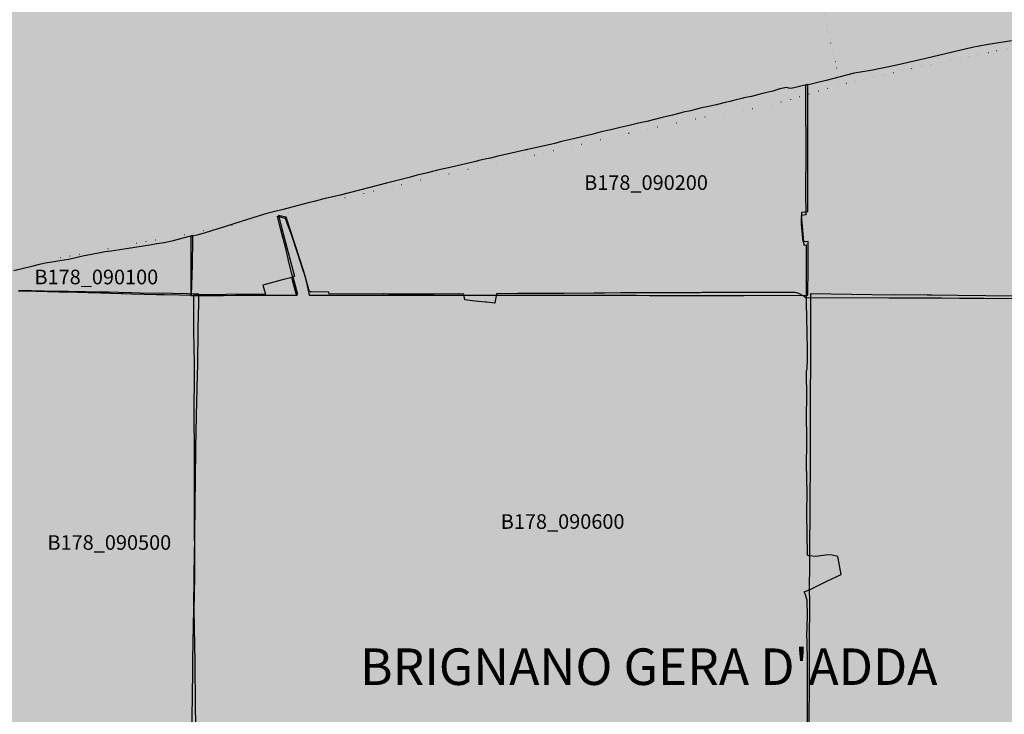
# Model space of a CAD drawing. Extents: x 1527834 to 1597779, y 5030152 to 5104796.
# Drawn here: x 1549698 to 1551721, y 5044289 to 5045716 of the extents above; entities that cross this region are included whole.
import ezdxf
from ezdxf.enums import TextEntityAlignment as Align

# ---------------------------------------------------------------- set-up
doc = ezdxf.new("R2010")
doc.units = 0
doc.header["$LTSCALE"] = 25
doc.linetypes.add('CONTINUA', pattern=[0])
doc.linetypes.add('PUNTO2', pattern=[3.175, 0, -3.175])
for name, color, linetype in [('base_cat_brignano_B178', 92, 'CONTINUA'), ('base_ctr_confini', 7, 'PUNTO2'), ('inviluppo', 255, 'Continuous'), ('limitazioni C', 150, 'Continuous')]:
    doc.layers.add(name, color=color, linetype=linetype)
doc.styles.add('PC01', font='ARIAL.TTF')

msp = doc.modelspace()

# ---------------------------------------------------------------- hatches: boundary and pattern name
at = {"layer": 'limitazioni C'}
h = msp.add_hatch(color=121, dxfattribs=at)
h.paths.add_polyline_path([(1540206.746214, 5061830.10652), (1548833.408597, 5059626.131469, -0.8647724749), (1559714.108912, 5058039.71962, -0.0522481318), (1559593.431537, 5056888.023495), (1569484.347138, 5055883.19678, 0.0273187861), (1569573.771539, 5057518.658584, 0.8639069567)])
h.paths.add_polyline_path([(1568457.33435, 5051840.042232), (1559214.542713, 5055737.196391, -0.8063015042), (1548602.108912, 5058039.71962, -0.0181613171), (1548616.759683, 5058442.937572), (1539908.080657, 5060667.866571, 0.0529295839), (1539573.771539, 5057518.658584, 0.822539546)])

# ---------------------------------------------------------------- linework, layer by layer
at = {"layer": 'base_cat_brignano_B178'}
for points in [[(1551735.107, 5045671.945), (1551683.551, 5045664.065), (1551654.794, 5045658.312), (1551559.316, 5045635.72), (1551496.244, 5045621.272), (1551446.094, 5045611.24), (1551412.256, 5045606.116), (1551354.83, 5045590.866), (1551312.483, 5045580.665), (1551311.978, 5045578.191), (1551311.909, 5045539.369), (1551312.878, 5045451.676), (1551312.863, 5045449.115), (1551312.296, 5045358.311), (1551312.672, 5045319.292), (1551312.715, 5045314.84), (1551303.28, 5045313.487), (1551308.739, 5045252.744), (1551313.251, 5045253.313), (1551313.251, 5045253.313), (1551313.531, 5045202.876), (1551313.851, 5045145.251), (1551483.733, 5045144.5), (1551488.188, 5045144.48), (1551492.745, 5045144.46), (1551554.367, 5045144.254), (1551591.299, 5045144.131), (1551628.847, 5045144.005), (1551644.336, 5045143.954), (1551676.924, 5045143.821), (1551679.964, 5045143.809), (1551824.852, 5045143.22)], [(1551316.564, 5044272.825), (1551316.036, 5044293.668), (1551316.052, 5044339.232), (1551315.996, 5044396.898), (1551315.366, 5044439.962), (1551315.234, 5044449.018), (1551316.134, 5044492.136), (1551315.837, 5044523.84), (1551311.281, 5044536.282), (1551311.281, 5044536.282), (1551309.714, 5044540.556), (1551320.187, 5044544.859), (1551356.317, 5044562.27), (1551385.559, 5044576.09), (1551378.577, 5044613.507), (1551366.832, 5044615.715), (1551358.031, 5044616.785), (1551333.464, 5044612.986), (1551319.381, 5044614.581), (1551316.464, 5044615.664), (1551316.086, 5044633.535), (1551315.892, 5044642.641), (1551315.728, 5044650.425), (1551315.666, 5044657.454), (1551315.268, 5044702.601), (1551315.256, 5044703.984), (1551315.424, 5044742.323), (1551314.453, 5044803.62), (1551314.768, 5044843.295), (1551314.836, 5044851.891), (1551314.537, 5044906.802), (1551314.651, 5044936.872), (1551314.42, 5044994.898), (1551315.425, 5044997.721), (1551316.528, 5045020.248), (1551316.409, 5045029.75), (1551316.199, 5045046.777), (1551315.402, 5045064.462), (1551315.913, 5045071.407), (1551314.26, 5045134.539), (1551314.033, 5045143.205), (1551308.953, 5045147.515), (1551298.575, 5045153.545), (1551291.219, 5045155.363), (1551269.684, 5045155.61), (1551193.233, 5045155.353), (1551175.108, 5045155.318), (1551100.095, 5045155.174), (1551095.851, 5045154.994), (1551068.191, 5045154.635), (1551042.7, 5045154.637), (1551021.641, 5045154.638), (1550991.839, 5045154.548), (1550965.519, 5045154.469), (1550932.526, 5045154.369), (1550899.279, 5045154.091), (1550877.242, 5045153.907), (1550816.627, 5045153.594), (1550812.355, 5045153.652), (1550766.878, 5045153.493), (1550721.719, 5045153.334), (1550721.25, 5045153.324), (1550677.544, 5045152.36), (1550673.887, 5045133.29), (1550657.918, 5045135.37), (1550654.626, 5045135.492), (1550633.553, 5045137.337), (1550612.449, 5045140.546), (1550610.551, 5045152.099), (1550599.755, 5045152.663), (1550599.384, 5045152.683), (1550549.333, 5045152.088), (1550547.775, 5045152.07), (1550499.292, 5045152.251), (1550498.785, 5045152.254), (1550470.147, 5045151.908), (1550465.894, 5045151.857), (1550456.28, 5045152.107), (1550446.797, 5045152.352), (1550445.466, 5045152.387), (1550333.657, 5045152.243), (1550332.883, 5045156.375), (1550296.694, 5045156.66), (1550292.99, 5045156.66), (1550284.378, 5045188.484), (1550281.491, 5045198.62), (1550245.474, 5045310.049), (1550244.549, 5045310.269), (1550229.59, 5045313.822), (1550236.753, 5045286.633), (1550262.522, 5045188.493), (1550259.106, 5045187.548), (1550268.332, 5045151.871), (1550265.783, 5045151.82), (1550256.932, 5045186.365), (1550251.517, 5045184.943), (1550234.843, 5045180.533), (1550219.814, 5045176.525), (1550197.578, 5045170.304), (1550203.093, 5045151.764), (1550122.05, 5045151.444), (1550121.441, 5045151.442), (1550054.92, 5045150.89), (1550054.907, 5045079.959), (1550055.201, 5045075.769), (1550056.323, 5045010.46), (1550056.234, 5044998.177), (1550056.132, 5044983.784), (1550055.617, 5044911.789), (1550055.695, 5044901.123), (1550056.196, 5044832.085), (1550056.672, 5044766.425), (1550056.693, 5044714.505), (1550056.747, 5044575.254), (1550057.092, 5044571.792), (1550055.545, 5044503.476), (1550057.756, 5044395.772), (1550057.534, 5044380.642), (1550058.155, 5044320.189), (1550058.827, 5044254.724)], [(1549695.744, 5045159.1), (1549731.318, 5045158.176), (1549778.65, 5045156.948), (1549781.203, 5045156.878), (1549798.08, 5045156.419), (1549816.997, 5045155.905), (1549838.903, 5045155.309), (1549864.376, 5045154.616), (1549884.893, 5045154.058), (1549906.93, 5045153.459), (1549909.095, 5045153.403), (1549928.171, 5045152.909), (1549979.155, 5045151.588), (1549995.384, 5045151.225), (1550026.457, 5045150.531), (1550051.184, 5045149.979), (1550052.656, 5045211.913), (1550053.36, 5045264.715), (1550053.408, 5045268.329), (1550053.46, 5045272.244), (1550010.412, 5045260.632), (1549994.455, 5045257.539), (1549994.084, 5045257.48), (1549979.683, 5045255.178), (1549979.571, 5045255.16), (1549965.294, 5045252.391), (1549903.767, 5045242.847), (1549885.578, 5045240.234), (1549873.67, 5045239.044), (1549863.015, 5045236.942), (1549842.293, 5045232.778), (1549830.698, 5045230.443), (1549818.935, 5045228.074), (1549798.573, 5045223.196), (1549798.344, 5045223.164), (1549780.541, 5045220.688), (1549780.43, 5045220.673), (1549763.949, 5045217.821), (1549759.115, 5045216.985), (1549751.146, 5045215.298), (1549734.942, 5045211.869), (1549722.96, 5045208.76), (1549685.962, 5045199.67)], [(1550051.684, 5044254.508), (1550052.646, 5044321.353), (1550053.291, 5044383.696), (1550053.771, 5044400.811), (1550055.375, 5044505.816), (1550056.177, 5044573.771), (1550056.222, 5044577.225), (1550057.616, 5044652.33), (1550058.26, 5044723.802), (1550059.06, 5044768.907), (1550060.034, 5044836.434), (1550061.161, 5044903.127), (1550063.249, 5044986.439), (1550063.611, 5045006.52), (1550064.853, 5045078.518), (1550064.853, 5045082.677), (1550065.993, 5045132.526), (1550065.819, 5045151.65), (1550043.019, 5045152.371), (1550012.123, 5045153.01), (1549945.117, 5045154.287), (1549926.067, 5045154.607), (1549901.498, 5045155.409), (1549881.007, 5045155.729), (1549855.393, 5045156.208), (1549833.444, 5045156.849), (1549815.354, 5045156.689), (1549797.993, 5045157.233), (1549747.886, 5045158.193), (1549696.116, 5045159.516)], [(1551826.664, 5045146.957), (1551683.006, 5045148.762), (1551625, 5045149.311), (1551571.547, 5045149.781), (1551562.325, 5045149.843), (1551495.729, 5045150.293), (1551490.643, 5045150.114), (1551322.768, 5045152.38), (1551322.676, 5045127.957), (1551322.284, 5045023.188), (1551321.938, 5044930.755), (1551321.583, 5044836.07), (1551321.048, 5044693.537), (1551320.985, 5044684.167), (1551320.761, 5044651.2), (1551320.656, 5044635.967), (1551320.47, 5044608.583), (1551319.967, 5044534.879), (1551320.277, 5044531.123), (1551319.869, 5044423.633), (1551319.683, 5044374.684), (1551319.645, 5044364.54), (1551319.633, 5044361.346), (1551319.268, 5044265.252)]]:
    msp.add_lwpolyline(points, dxfattribs=at)
msp.add_lwpolyline([(1551317.285, 5045321.388), (1551317.271, 5045325.304), (1551317.191, 5045347.311), (1551317.204, 5045429.236), (1551317.125, 5045454.481), (1551316.958, 5045507.956), (1551316.772, 5045582.749), (1551285.67, 5045575.159), (1551280.94, 5045574.3), (1551278.299, 5045575.019), (1551273.096, 5045576.435), (1551259.767, 5045573.285), (1551245.076, 5045568.917), (1551221.44, 5045563.37), (1551216.414, 5045562.043), (1551201.587, 5045558.129), (1551201.196, 5045558.052), (1551185.437, 5045554.943), (1551184.495, 5045554.708), (1551167.317, 5045550.427), (1551156.884, 5045547.827), (1551146.954, 5045545.416), (1551129.009, 5045541.061), (1551119.994, 5045538.872), (1551096.027, 5045533.734), (1551076.071, 5045528.492), (1551061.922, 5045525.366), (1551049.578, 5045522.385), (1551039.189, 5045519.405), (1551017.776, 5045514.741), (1551017.484, 5045514.677), (1550986.166, 5045506.844), (1550968.988, 5045502.938), (1550950.207, 5045498.191), (1550931.485, 5045494.285), (1550912.558, 5045489.352), (1550892.294, 5045485.036), (1550873.318, 5045480.175), (1550855.522, 5045476.064), (1550835.935, 5045470.905), (1550811.247, 5045465.15), (1550797.406, 5045461.221), (1550775.907, 5045456.493), (1550740.782, 5045448.771), (1550739.246, 5045448.506), (1550737.799, 5045448.257), (1550714.492, 5045442.684), (1550680.238, 5045435.387), (1550665.322, 5045431.379), (1550661.002, 5045430.352), (1550641.046, 5045426.138), (1550634.732, 5045424.676), (1550579.125, 5045411.499), (1550556.392, 5045406.668), (1550535.748, 5045401.29), (1550514.661, 5045396.151), (1550497.894, 5045391.321), (1550451.423, 5045379.87), (1550396.226, 5045365.662), (1550356.269, 5045355.564), (1550322.838, 5045347.445), (1550302.882, 5045341.998), (1550293.349, 5045340.049), (1550236.157, 5045325.307), (1550224.63, 5045322.585), (1550205.297, 5045317.758), (1550189.892, 5045312.732), (1550189.548, 5045312.627), (1550174.496, 5045308.064), (1550152.848, 5045301.501), (1550120.781, 5045290.821), (1550092.033, 5045281.677), (1550076.689, 5045277.41), (1550061.538, 5045273.196), (1550049.172, 5045270.16), (1550049.173, 5045267.109), (1550049.175, 5045262.546), (1550049.217, 5045149.462), (1550116.662, 5045149.552), (1550141.02, 5045149.584), (1550199.265, 5045149.582), (1550205.38, 5045149.581), (1550227.638, 5045149.58), (1550239.346, 5045149.58), (1550257.213, 5045149.58), (1550259.598, 5045149.581), (1550261.561, 5045149.583), (1550263.934, 5045149.584), (1550268.108, 5045149.587), (1550260.495, 5045179.879), (1550259.055, 5045185.31), (1550256.238, 5045195.935), (1550250.105, 5045220.935), (1550249.197, 5045224.397), (1550244.454, 5045245.695), (1550234.219, 5045284.224), (1550227.537, 5045311.863), (1550243.55, 5045308.276), (1550249.698, 5045291.185), (1550255.463, 5045275.418), (1550267.956, 5045237.697), (1550280.253, 5045199.213), (1550284.233, 5045188.275), (1550292.542, 5045149.604), (1550329.08, 5045149.63), (1550418.973, 5045149.693), (1550463.342, 5045149.801), (1550498.656, 5045149.887), (1550546.323, 5045150.002), (1550569.269, 5045150.058), (1550597.565, 5045150.083), (1550644.434, 5045150.123), (1550647.542, 5045150.126), (1550716.476, 5045150.186), (1550718.495, 5045150.178), (1550764.504, 5045149.993), (1550840.733, 5045149.687), (1550876.059, 5045149.656), (1550897.549, 5045149.637), (1550931.432, 5045149.608), (1550965.331, 5045149.578), (1550991.861, 5045149.553), (1551021.558, 5045149.522), (1551042.49, 5045149.5), (1551067.704, 5045149.474), (1551096.28, 5045149.444), (1551100.789, 5045149.439), (1551107.876, 5045149.431), (1551175.814, 5045149.425), (1551185.475, 5045149.424), (1551313.311, 5045149.586), (1551317.35, 5045149.668), (1551317.348, 5045157.711), (1551317.452, 5045198.367), (1551317.454, 5045209.795), (1551317.461, 5045256.01), (1551317.462, 5045260.435), (1551307.712, 5045259.357), (1551303.789, 5045296.409), (1551304.674, 5045320.385), (1551317.285, 5045321.388)], close=True, dxfattribs=at)
at = {"layer": 'base_ctr_confini', "ltscale": 0.25, "flags": 128}
for points in [[(1553652.910125, 5047764.8515), (1553651.859375, 5047761.30075), (1553638.78125, 5047744.878875), (1553629.710875, 5047720.80075), (1553619.789125, 5047685.039), (1553597.140625, 5047647.089875), (1553590.410125, 5047630.871125), (1553597.80075, 5047600.07025), (1553598.191375, 5047583.289), (1553581.3595, 5047576.039), (1553557.191375, 5047571.390625), (1553542.390625, 5047562.60925), (1553491.44925, 5047477.589875), (1553379.8515, 5047469), (1553353.5, 5047411.25), (1553355.75, 5047372.3515), (1553351.910125, 5047335.78125), (1553352.1015, 5047259.289), (1553329.4805, 5047223.878875), (1553306.691375, 5047200.660125), (1553290.922, 5047163.929625), (1553286.5195, 5047119.738125), (1553294.789, 5047103.921875), (1553300.98825, 5047084.82025), (1553300.78125, 5047056.1015), (1553298.289, 5047028.9295), (1553286.160125, 5047004.878875), (1553286.30075, 5046989.628875), (1553354.539, 5046806.660125), (1553334.441375, 5046802.23825), (1553313.30075, 5046795.53125), (1553293.679625, 5046787.289125), (1553277.109375, 5046780.039), (1553268.03125, 5046755.19925), (1553273.39075, 5046724.660125), (1553277.988125, 5046694.640625), (1553302.2695, 5046645.671875), (1553327.328125, 5046600.25), (1553340.558625, 5046569.410125), (1553354.25, 5046531.699125), (1553365, 5046507.7305), (1553384.2305, 5046497.941375), (1553401.94925, 5046489.422), (1553421.71075, 5046482.160125), (1553438.398375, 5046470.859375), (1553448.71875, 5046458.328125), (1553460.2305, 5046434.871125), (1553465.660125, 5046413.230625), (1553464.71875, 5046389.33975), (1553470.960875, 5046375.578), (1553489.929625, 5046362.9805), (1553513.46875, 5046352.390625), (1553523.5195, 5046336.308625), (1553538.48825, 5046300.878875), (1553547.148375, 5046269.808625), (1553539.5195, 5046268.089875), (1553536.109375, 5046253.628875), (1553539.410125, 5046219.55075), (1553538, 5046168.2305), (1553523.371125, 5046148.51175), (1553507.679625, 5046122.19925), (1553495.01175, 5046093.32025), (1553496.67175, 5046077.30075), (1553502.28125, 5046046), (1553507.179625, 5046022.328125), (1553497.308625, 5045993.941375), (1553485.82025, 5045985.379), (1553485.7305, 5045974.710875), (1553494.16, 5045946.4415), (1553492.92975, 5045917.21875), (1553489.191375, 5045893.109375), (1553485.32025, 5045886.2695), (1553476.48825, 5045893.710875), (1553462.660125, 5045913.878875), (1553452.648375, 5045933.5195), (1553444.640625, 5045949.339875), (1553435.57025, 5045960.328125), (1553436.460875, 5045977.3515), (1553440.441375, 5045999.429625), (1553444.109375, 5046014.140625), (1553441.460875, 5046033.7305), (1553442.921875, 5046058.878875), (1553442.26175, 5046071.8515), (1553426, 5046106.0195), (1553404.121125, 5046135.660125), (1553394.589875, 5046118.44925), (1553379.398375, 5046091.621125), (1553360.410125, 5046066.339875), (1553346.69925, 5046034.421875), (1553326.179625, 5046008.140625), (1553312.570125, 5045988.929625), (1553294.3515, 5045964.660125), (1553283.589875, 5045952.289), (1553273.429625, 5045952.621125), (1553258.921875, 5045949.671875), (1553243.390625, 5045946.2305), (1553220.5, 5045942.328125), (1553164.03125, 5045932.828125), (1553166.9805, 5045920.35925), (1553176.710875, 5045896.898375), (1553174.57025, 5045881.42175), (1553177.44925, 5045860.05075), (1553179.308625, 5045837.160125), (1553171.19925, 5045804.94925), (1553168.5195, 5045786.929625), (1553170.129, 5045764.30075), (1553181.64825, 5045675.01175), (1552998.078125, 5045521.839875), (1552981.910125, 5045533.390625), (1552938.26175, 5045573.859375), (1552903.5, 5045614.769375), (1552857.609375, 5045660.339875), (1552796.1795, 5045701.69925), (1552740.57025, 5045738.69925), (1552704.078125, 5045751.929625), (1552660, 5045769.28125), (1552568.160125, 5045786.71875), (1552509.808625, 5045798.070125), (1552435.558625, 5045789.460875), (1552361.210875, 5045767.640625), (1552279.7695, 5045748.410125), (1552133.019625, 5045729.1485), (1552039.398375, 5045711.789), (1551978.589875, 5045700.28125), (1551868.710875, 5045683.55075), (1551791.359375, 5045667.8515), (1551669.73825, 5045644.839875), (1551579.660125, 5045626.441375), (1551381.410125, 5045581.628875), (1551374.640625, 5045627.171875), (1551357.371125, 5045696.410125), (1551344.8515, 5045754.19925), (1551337.609375, 5045805.57825), (1551327.25, 5045846.82025), (1551319.421875, 5045886.019375), (1551314.28125, 5045911.9805), (1551300.19925, 5045999.25), (1551290.648375, 5046047.3515), (1551274.929625, 5046119.378875), (1551247.140625, 5046241.558625), (1551212.32025, 5046409.039), (1551170.51175, 5046591.80075), (1550983.378875, 5046540.05075), (1550962.46875, 5046631.691375), (1550941.73825, 5046712.14075), (1550929.429625, 5046764.84), (1550915.109375, 5046820.089875), (1550895.71875, 5046910.960875), (1550887.41, 5046954.46875), (1550884.089875, 5046985.5), (1550876.808625, 5047030.789), (1550870.160125, 5047059.05075), (1550863.730625, 5047082.7305), (1550864.878875, 5047100.761875), (1550866.1095, 5047127.94925), (1550863.671875, 5047175.98825), (1550843.578125, 5047308.03125), (1550959.859375, 5047500.32025), (1550914.191375, 5047711.589875), (1550934.30075, 5047716.7695), (1550970.140625, 5047719.308625), (1550979.808625, 5047721.0195), (1550947.640625, 5047902.44925), (1550980.03125, 5047918.9805), (1550967.460875, 5048004.210875), (1550946.26175, 5048157.6015), (1551050.320125, 5048177.679625), (1551029.109375, 5048296.5195), (1550997.82025, 5048291.410125), (1550980.69925, 5048378.949375), (1550922.69925, 5048370.2305), (1550916.30075, 5048430.25), (1550904.398375, 5048504.03125), (1550822, 5048492.429625), (1550801.121125, 5048655.4805), (1550824.7305, 5048653.0195), (1550848.839875, 5048650.05075), (1550864.359375, 5048652.7305), (1550864.53125, 5048675.3515), (1550864, 5048739.648375), (1550857.609375, 5048836.2695), (1550835.26175, 5048837.69925), (1550818.578125, 5048984.19925), (1550832.121125, 5048994.7695), (1550792.679625, 5049154.398375), (1550906.121125, 5049171.621125), (1550930.05075, 5049177.539), (1550950.929625, 5049184.761875), (1551070.191375, 5049232.429625), (1551161.6795, 5049269.890625), (1551192.30075, 5049286.941375), (1551212.5195, 5049307.378875), (1551289.039, 5049345.960875), (1551359.628875, 5049375.691375), (1551561.44925, 5049455.539), (1551592.53125, 5049466.23825), (1551626.960875, 5049483.0195), (1551668.769375, 5049503.05075), (1551656.710875, 5049589.03125), (1551646.23825, 5049682.878875), (1551628.679625, 5049779.07025), (1551611.941375, 5049919.210875), (1551603.359375, 5050000), (1551596.898375, 5050046.4295), (1551688.08975, 5050064.0195), (1551730.07025, 5050067.5195), (1551749.160125, 5050070.57025), (1551819.19925, 5050083.1015), (1551830.328125, 5050041.53125), (1551900.73825, 5050044.140625), (1551981.429625, 5050054.75), (1552059.28125, 5050062.3515), (1552139.710875, 5050072.960875), (1552206.289, 5050092.398375), (1552251.3515, 5050099.422), (1552421, 5050131.69925), (1552511.359375, 5050143.44925), (1552553.941375, 5050154.32025), (1552585.621125, 5050167.359375), (1552605.558625, 5050176.23825), (1552624.679625, 5050181.57025), (1552639.468625, 5050185.191375), (1552650.390625, 5050184.539125), (1552708.8515, 5050205.3515), (1552722.75, 5050086.5), (1552725.03125, 5050067.160125), (1552728.609375, 5050050.339875), (1552735.4805, 5050031.94925), (1552742.910125, 5050018.128875), (1552744.21875, 5050000), (1552766.789, 5049833.808625), (1552653.328125, 5049814.308625), (1552688.878875, 5049575.679625), (1552691.058625, 5049561.429625), (1552698.07025, 5049547.910125), (1552710.2305, 5049542.4805), (1552717.82025, 5049538.10925), (1552730.160125, 5049489.7305), (1552737.28125, 5049457.148375), (1552773.660125, 5049329.32025), (1552786.089875, 5049292.378875), (1552802.910125, 5049265.058625), (1552816.429625, 5049238.539), (1552824.07025, 5049207.7305), (1552827.960875, 5049184.57025), (1552849.2695, 5049044.1405), (1552926.30075, 5049051.960875), (1552961.148375, 5049057.30075), (1553052.039, 5049082.05075), (1553077.7305, 5048950.73825), (1553140.07025, 5048963.23825), (1553195.30075, 5048976.308625), (1553217.121125, 5048972.8515), (1553246, 5048860.308625), (1553313.929625, 5048872.78125), (1553326.621125, 5048870.64825), (1553224.871125, 5048752.710875), (1553272.2305, 5048598.371125), (1553248.039, 5048590.160125), (1553261.75, 5048521.44925), (1553277.96875, 5048516.75), (1553362.44925, 5048533.671875), (1553367.339875, 5048440.371125), (1553360.808625, 5048417.55075), (1553365.25, 5048399.7305), (1553376.519625, 5048276.898375), (1553486.140625, 5048292.371125), (1553588.871125, 5048303.558625), (1553559.66025, 5048237.44925), (1553542.859375, 5048198.42975), (1553532.648375, 5048158.859375), (1553532.96875, 5048133.960875), (1553539.140625, 5048076.98825), (1553531.660125, 5048061.289), (1553441.160125, 5048054.57025), (1553460.429625, 5047778.960875), (1553563.058625, 5047777.44925), (1553594.808625, 5047776.19925)], [(1550843.578125, 5047308.03125), (1550863.671875, 5047175.98825), (1550866.1095, 5047127.94925), (1550864.878875, 5047100.761875), (1550863.730625, 5047082.7305), (1550870.160125, 5047059.05075), (1550876.808625, 5047030.789), (1550884.089875, 5046985.5), (1550887.41, 5046954.46875), (1550895.71875, 5046910.960875), (1550915.109375, 5046820.089875), (1550929.429625, 5046764.84), (1550941.73825, 5046712.14075), (1550962.46875, 5046631.691375), (1550983.378875, 5046540.05075), (1551170.51175, 5046591.80075), (1551212.32025, 5046409.039), (1551247.140625, 5046241.558625), (1551274.929625, 5046119.378875), (1551290.648375, 5046047.3515), (1551300.19925, 5045999.25), (1551314.28125, 5045911.9805), (1551319.421875, 5045886.019375), (1551327.25, 5045846.82025), (1551337.609375, 5045805.57825), (1551344.8515, 5045754.19925), (1551357.371125, 5045696.410125), (1551374.640625, 5045627.171875), (1551381.410125, 5045581.628875), (1551268.859375, 5045548.390625), (1551168.84, 5045524.7305), (1551087.69925, 5045512.609375), (1550999.898375, 5045493.929625), (1550853.558625, 5045459.92975), (1550720.710875, 5045429.89075), (1550604.929625, 5045405.07025), (1550442.55075, 5045367.871125), (1550306.128875, 5045335.828125), (1550247.058625, 5045318.9805), (1550231.26175, 5045311.9805), (1550148.05075, 5045295.55075), (1550101.76175, 5045288.0195), (1550027.19925, 5045272.55075), (1549891.6015, 5045247.609375), (1549743.7695, 5045219.460875), (1549705.328125, 5045209.070375), (1549683.69925, 5045203.37875), (1549571.75, 5045182.339875), (1549351.3515, 5045132.1015), (1549340.339875, 5045154.039), (1549327.76175, 5045171.410125), (1549302.398375, 5045177.441375), (1549266.371125, 5045183.039), (1549235.410125, 5045187.578125), (1549208.30075, 5045197.691375), (1549171.03125, 5045208.378875), (1549120.6015, 5045225.7695), (1549073.5, 5045247.210875), (1549002.859375, 5045278.21875), (1548832.460875, 5045356.710875), (1548956.57025, 5045509.05075), (1548938.980375, 5045601.679625), (1548920.57025, 5045687.460875), (1548908.25, 5045739.640625), (1548887.179625, 5045842.96875), (1548870.51175, 5045923.660125), (1548861.128875, 5045960.32025), (1548846.0195, 5046011), (1548859.76175, 5046014.460875), (1548873.76175, 5046017.660125), (1548886.2695, 5046026.210875), (1548907.679625, 5046035.19925), (1548948.378875, 5046041), (1549025.461, 5046054.171875), (1549102.800625, 5046068.08975), (1549105.960875, 5046083.308625), (1549098.121125, 5046122.25), (1549090.16, 5046144.929625), (1549092.628875, 5046169.05075), (1549098.550875, 5046178.921875), (1549136.71875, 5046187.03125), (1549133.648375, 5046387.05075), (1549212.73825, 5046396.640625), (1549201.878875, 5046507.01175), (1549194.570375, 5046548.73825), (1549180.828125, 5046613.390625), (1549166.828125, 5046677.28125), (1549156.75, 5046721.32025), (1549041.089875, 5046713.7695), (1549037.648375, 5046729.30075), (1549036.7305, 5046742.5195), (1549041.390625, 5046754.1795), (1549045.789, 5046764.57025), (1549044.910125, 5046782.609375), (1549049.058625, 5046794.0195), (1549059.01175, 5046799.539), (1549065.2305, 5046815.25), (1549066.058625, 5046825.160125), (1549063.429625, 5046847.28125), (1549059.73825, 5046862.558625), (1549061.089875, 5046872.710875), (1549064.191375, 5046880.57025), (1549061.71875, 5046889.4805), (1549045.289, 5046901.039), (1549033.648375, 5046907.46875), (1549010.75, 5046936.109375), (1549009.5195, 5046940.941375), (1549026.289125, 5046974.871125), (1549033.07025, 5046998.710875), (1549035.808625, 5047025.121125), (1549032.390625, 5047044.19925), (1549022.640625, 5047065.109375), (1549001.9805, 5047088.140625), (1548983.410125, 5047117.999875), (1549136.210875, 5047098.8515), (1549120.871125, 5047187.398375), (1549114.871125, 5047268.51175), (1549218.14075, 5047284.0195), (1549380.19925, 5047313.089875), (1549475.589875, 5047328.398375), (1549501.8515, 5047340.410125), (1549521.30075, 5047360.089875), (1549527.039, 5047378.859375), (1549534.371125, 5047407.769625), (1549544.839875, 5047448.609375), (1549551.578, 5047466.859375), (1549563.941375, 5047488.371125), (1549591.628875, 5047521.710875), (1549653.089875, 5047484.929625), (1549658.660125, 5047482.6015), (1549663.7305, 5047481.288875), (1549675.429625, 5047483.238375), (1549688.679625, 5047488.21875), (1549708.32025, 5047498.25), (1549717.48825, 5047501.73825), (1549726.390625, 5047502.429625), (1549730.398375, 5047495.539), (1549729.089875, 5047489.44925), (1549725.210875, 5047481.101375), (1549718.0195, 5047469.710875), (1549711.589875, 5047460.1015), (1549698.789, 5047446.9805), (1549688.26175, 5047432.570375), (1549679.05075, 5047424), (1549671.14075, 5047419.98825), (1549677.05075, 5047394.28125), (1549808.289, 5047412.390625), (1549875.898375, 5047417.4805), (1549936.37875, 5047419.078125), (1549940.03125, 5047363.398375), (1549965.679625, 5047362.44925), (1549975.55075, 5047357.039), (1549982.32025, 5047344.789), (1549980.30075, 5047313.289), (1549974.96875, 5047280.30075), (1549965.140625, 5047256.98825), (1549949.691375, 5047228.890625), (1549931.160125, 5047198.28125), (1549918.4805, 5047167.621125), (1549912.96875, 5047144.03125), (1549911.0195, 5047121.171875), (1549914.410125, 5047098.0195), (1550018.769375, 5047124.69925), (1550085.710875, 5047139.96875), (1550141.910125, 5047146.929625), (1550168.94925, 5046891.339875), (1550261.0195, 5046903.878875), (1550279.8515, 5046908.32025), (1550304.80075, 5046915.25), (1550346.30075, 5046926.390625), (1550370.710875, 5046930.0195), (1550418.78125, 5046936.03125), (1550442.679625, 5046938.898375), (1550467.109375, 5046943.808625), (1550491.26175, 5046945.921875), (1550509.289, 5046944.5195), (1550516.148375, 5046944.9805), (1550538.80075, 5046950.398375), (1550515.171875, 5047084.75), (1550627.621125, 5047105.28125), (1550591.23825, 5047301.7305), (1550594.398375, 5047316.19925), (1550693.621125, 5047333.5195), (1550704.039, 5047334.19925), (1550715.9805, 5047334.121125), (1550830.210875, 5047354.378875)], [(1552998.078125, 5045521.839875), (1553091.921875, 5045432.71875), (1553105.80075, 5045420.67175), (1553127.78125, 5045403.73825), (1553146.94925, 5045385.30075), (1553173.128875, 5045352.328125), (1553254.3515, 5045274.73825), (1553325.261875, 5045210.441375), (1553403.21875, 5045137.94925), (1553486.73825, 5045061.359375), (1553524.328125, 5045025.51175), (1553548.03125, 5045000), (1553571.609375, 5044973.03125), (1553627.19925, 5044917.44925), (1553678.769625, 5044843.94925), (1553738.179625, 5044773.5), (1553779.808625, 5044699.691375), (1553815.07025, 5044633.98825), (1553830.55075, 5044636.578125), (1553849.7695, 5044583.539125), (1553861.80075, 5044555.621125), (1553867.98825, 5044524.390625), (1553877.44925, 5044423.039), (1553891.82025, 5044291.460875), (1553898.2305, 5044272.421875), (1553918.19125, 5044227.25), (1553774.9805, 5044127.960875), (1553584.378875, 5043990.648375), (1553464.5195, 5043898.539), (1553330.710875, 5043877.539), (1553222.05075, 5043860.171875), (1553108.808625, 5043842.789), (1553016.17175, 5043819.371125), (1552914.410125, 5043787.289), (1552805.78125, 5043756.960875), (1552710.328125, 5043737.6015), (1552683.671875, 5043733.710875), (1552649.3515, 5043743.51175), (1552589.398375, 5043744.339875), (1552505.878875, 5043728.058625), (1552412.94925, 5043716.339875), (1552367.53125, 5043700.179625), (1552382.421875, 5043648.390625), (1552393.55075, 5043581.09), (1552343.05075, 5043564.421875), (1552314.878875, 5043556.44925), (1552329.871125, 5043473.160125), (1552262.109375, 5043452.609375), (1552185.5, 5043422.390625), (1552168.0195, 5043407.589875), (1552176.859375, 5043338.76175), (1552178.46875, 5043312.089875), (1552102.808625, 5043300.160125), (1552081.441375, 5043392.839875), (1552033.44925, 5043385.32025), (1551978.121125, 5043370.148375), (1551906.1015, 5043332.32025), (1551875.441375, 5043307.32025), (1551823.30075, 5043246.171875), (1551808.3515, 5043235.69925), (1551740.6015, 5043213.378875), (1551714.98825, 5043198.058625), (1551656.859375, 5043184.148375), (1551626.859375, 5043111.890625), (1551575.21875, 5042971.9805), (1551528.871125, 5042845.289), (1551547.210875, 5042747.5195), (1551563.859375, 5042620.2695), (1551580.23825, 5042498.609375), (1551615.480375, 5042437.73825), (1551496.378875, 5042427.710875), (1551431.128875, 5042416.828), (1551436.558625, 5042304.28125), (1551448.878875, 5042182.351375), (1551448.05075, 5042120.351375), (1551439.60925, 5042059.8515), (1551459.789, 5041942.2695), (1551408.28125, 5041922.28125), (1551359.80075, 5041909.171875), (1551318.19925, 5041889.7305), (1551268.710875, 5041878.140625), (1551224.6405, 5041835.05075), (1551173.73825, 5041785.089875), (1551163.128875, 5041767.0195), (1551136.621125, 5041797.171875), (1550990.578125, 5041789.089875), (1550907.57025, 5041771.039), (1550852.871125, 5041964.73825), (1550620.82025, 5041923.101375), (1550613.19925, 5042006.671875), (1550618.929625, 5042370.55075), (1550606.23825, 5042409.5), (1550397.160125, 5042375.1915), (1550349.359375, 5042391.05075), (1550220.19925, 5042427.2305), (1550082.128875, 5042473.80075), (1549949.671875, 5042510.98825), (1549866.03125, 5042534.359375), (1549781.6015, 5042565.8515), (1549716.3515, 5042554.71875), (1549651.609375, 5042543.33975), (1549665.25, 5042486.460875), (1549651.339875, 5042465.578125), (1549654.76175, 5042427.21875), (1549502.76175, 5042378.210875), (1549379.109375, 5042358.25), (1549366.98825, 5042419.19925), (1549367.390625, 5042452.98825), (1549307.96875, 5042447.210875), (1549285.359375, 5042528.19925), (1549243.7305, 5042518.671875), (1549224.398375, 5042611.1015), (1549319.82025, 5042637.82025), (1549310.71875, 5042707.160125), (1549244.19925, 5042698.058625), (1549235.929625, 5042744.03125), (1549256.2305, 5042749.429625), (1549236.460875, 5042816.44925), (1549116.039, 5042740.6015), (1549099.359375, 5042795.179625), (1549061.0195, 5042787.691375), (1549029.910125, 5042909.05075), (1549007.769375, 5043005.539), (1549034.398375, 5043018.07025), (1549016.839875, 5043110.76175), (1548998.7695, 5043203.96075), (1548890.871125, 5043187.1015), (1548732.160125, 5043169.57025), (1548657.51175, 5043160.94925), (1548625.23825, 5043326.5195), (1548611.441375, 5043353.16025), (1548586.128875, 5043520.78125), (1548458.660125, 5043488.1015), (1548427.91, 5043476.07025), (1548399.359375, 5043591.339875), (1548567.089875, 5043646.5), (1548539.269375, 5043771.941375), (1548672.7695, 5043810.21875), (1548662.69925, 5043861.01175), (1548769.30875, 5043885.98825), (1548754.679625, 5043936.51175), (1548833.589875, 5043966.2305), (1548793.14825, 5044144.4805), (1548911.69925, 5044167.7305), (1549021.609375, 5044195.5195), (1548987.699125, 5044315.8515), (1549078.80075, 5044348.160125), (1549077.76175, 5044355.2695), (1549130.031375, 5044374.48825), (1549155.960875, 5044367.460875), (1549187.171875, 5044376.69925), (1549259.7695, 5044391.929625), (1549301.160125, 5044397.898375), (1549334.710875, 5044391.910125), (1549368.039, 5044375.5), (1549357.148375, 5044527.410125), (1549351.710875, 5044560.171875), (1549387.75, 5044571.9805), (1549376.398375, 5044626.82025), (1549378.660125, 5044637.761625), (1549388.800875, 5044644.398375), (1549452.25, 5044661.109375), (1549422.53125, 5044825.421875), (1549391.921875, 5045000), (1549383.26175, 5045051.050625), (1549375.058625, 5045076.0195), (1549351.3515, 5045132.1015), (1549571.75, 5045182.339875), (1549683.69925, 5045203.37875), (1549705.328125, 5045209.070375), (1549743.7695, 5045219.460875), (1549891.6015, 5045247.609375), (1550027.19925, 5045272.55075), (1550101.76175, 5045288.0195), (1550148.05075, 5045295.55075), (1550231.26175, 5045311.9805), (1550247.058625, 5045318.9805), (1550306.128875, 5045335.828125), (1550442.55075, 5045367.871125), (1550604.929625, 5045405.07025), (1550720.710875, 5045429.89075), (1550853.558625, 5045459.92975), (1550999.898375, 5045493.929625), (1551087.69925, 5045512.609375), (1551168.84, 5045524.7305), (1551268.859375, 5045548.390625), (1551381.410125, 5045581.628875), (1551579.660125, 5045626.441375), (1551669.73825, 5045644.839875), (1551791.359375, 5045667.8515), (1551868.710875, 5045683.55075), (1551978.589875, 5045700.28125), (1552039.398375, 5045711.789), (1552133.019625, 5045729.1485), (1552279.7695, 5045748.410125), (1552361.210875, 5045767.640625), (1552435.558625, 5045789.460875), (1552509.808625, 5045798.070125), (1552568.160125, 5045786.71875), (1552660, 5045769.28125), (1552704.078125, 5045751.929625), (1552740.57025, 5045738.69925), (1552796.1795, 5045701.69925), (1552857.609375, 5045660.339875), (1552903.5, 5045614.769375), (1552938.26175, 5045573.859375), (1552981.910125, 5045533.390625)]]:
    msp.add_lwpolyline(points, close=True, dxfattribs=at)
at = {"layer": 'inviluppo'}
msp.add_lwpolyline([(1554573.771539, 5042518.658584, 0.1989123674), (1565180.373257, 5046912.056866, 0.1989123674), (1569573.771539, 5057518.658584, 0.1989123674), (1565180.373257, 5068125.260302, 0.1989123674), (1554573.771539, 5072518.658584, 0.1989123674), (1543967.169821, 5068125.260302, 0.1989123674), (1539573.771539, 5057518.658584, 0.1989123674), (1543967.169821, 5046912.056866, 0.1989123674)], format="xyb", close=True, dxfattribs=at).dxf.unprotected_set("ltscale", 0)
at = {"layer": 'limitazioni C', "color": 121}
msp.add_circle((1554573.771539, 5057518.658584), 15000, dxfattribs=at)

# ---------------------------------------------------------------- texts
at = {"layer": 'base_cat_brignano_B178', "color": 144}
for s, p in [('B178_090200', (1550857.535, 5045366.087)), ('B178_090100', (1549728.316905, 5045172.228732)), ('B178_090600', (1550686.133, 5044670.063)), ('B178_090500', (1549754.976, 5044627.043))]:
    msp.add_text(s, height=30, dxfattribs=at).set_placement(p)
at = {"layer": 'base_ctr_confini', "color": 7, "style": 'PC01'}
msp.add_text("BRIGNANO GERA D'ADDA", height=75, dxfattribs=at).set_placement((1550990.114806, 5044386.977157), align=Align.MIDDLE_CENTER)

doc.saveas('drawing.dxf')
